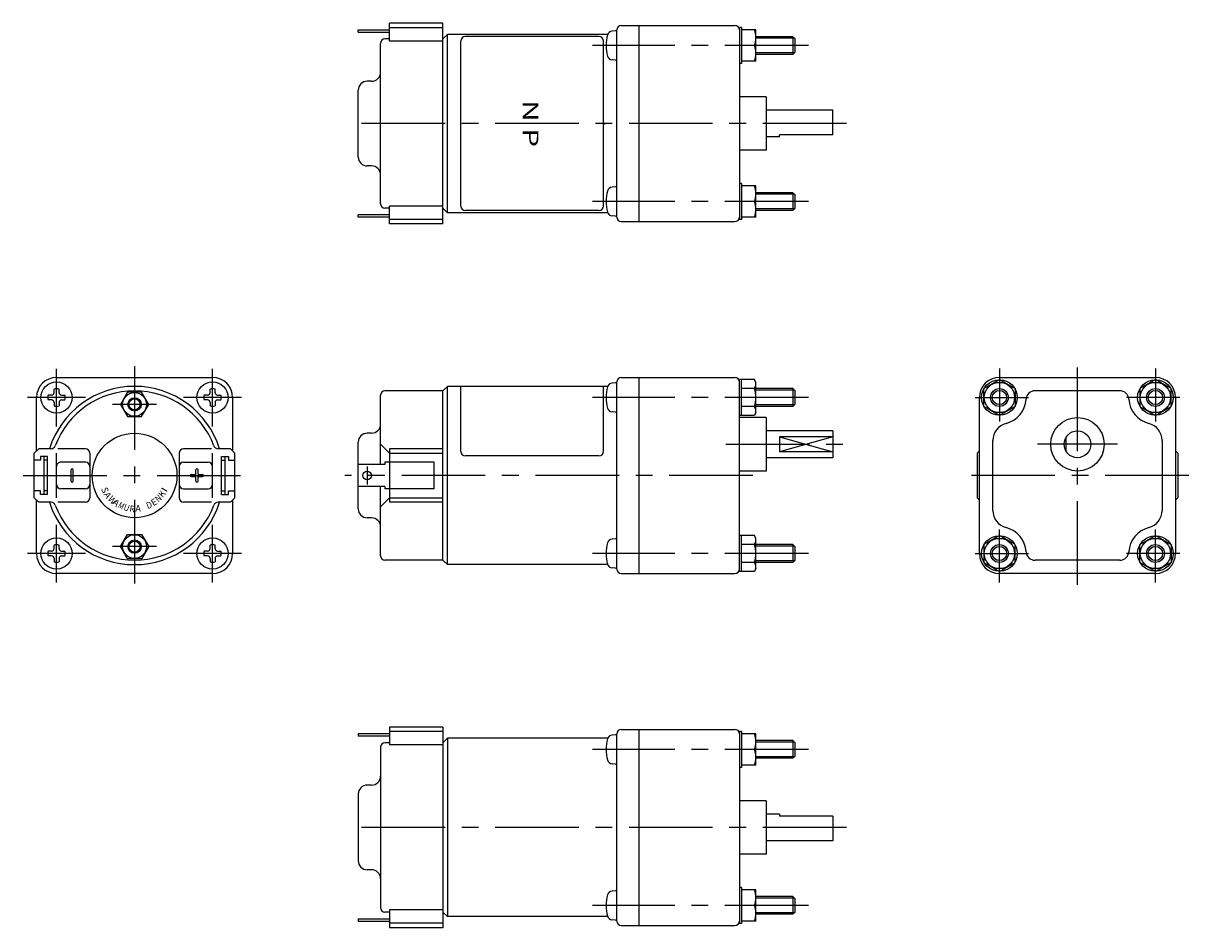
# Model space of a CAD drawing. Extents: x 84 to 345, y 47 to 250.
import ezdxf
from ezdxf.enums import TextEntityAlignment as Align

# ---------------------------------------------------------------- set-up
doc = ezdxf.new("R2010")
doc.units = 0
doc.header["$LTSCALE"] = 15
doc.linetypes.add('CENTER', pattern=[2, 1.25, -0.25, 0.25, -0.25])
doc.linetypes.add('PHANTOM', pattern=[2.5, 1.25, -0.25, 0.25, -0.25, 0.25, -0.25])
doc.layers.add('CSLAYER1', color=7, linetype='CONTINUOUS')
doc.styles.add('JX_FONT', font='monotxt', dxfattribs={"height": 1, "bigfont": 'bigfont'})

msp = doc.modelspace()

# ---------------------------------------------------------------- linework, layer by layer
at = {"layer": 'CSLAYER1', "color": 6, "linetype": 'CONTINUOUS'}
for p, q in [((159.048607, 248.613519), (166.048607, 248.613519)), ((159.048607, 248.113519), (159.048607, 248.613519)), ((178.048607, 250.113519), (166.048607, 250.113519)), ((166.048607, 246.113519), (166.048607, 250.113519)), ((178.048607, 249.113519), (166.048607, 249.113519)), ((178.048607, 205.113519), (178.048607, 250.113519)), ((216.786144, 248.409545), (216.026013, 248.343045)), ((217.048607, 206.613519), (217.048607, 248.613519)), ((218.048607, 249.613519), (243.548607, 249.613519)), ((222.048607, 205.613519), (222.048607, 249.613519)), ((244.548607, 249.15497), (244.548607, 206.072067)), ((245.048607, 249.15497), (244.548607, 249.15497)), ((245.048607, 249.15497), (245.048607, 241.072067)), ((248.248607, 248.613519), (245.048607, 248.613519)), ((248.248607, 241.613519), (248.248607, 248.613519)), ((159.048607, 248.113519), (166.048607, 248.113519)), ((166.048607, 246.613519), (165.048607, 246.613519)), ((178.048607, 246.113519), (166.048607, 246.113519)), ((179.048607, 247.613519), (178.048607, 246.613519)), ((215.020764, 247.613519), (179.048607, 247.613519)), ((179.048607, 207.613519), (179.048607, 247.613519)), ((256.548607, 247.113498), (248.248607, 247.113498)), ((256.548607, 247.113498), (257.048607, 246.613498)), ((256.548607, 247.113498), (256.548607, 243.113539)), ((257.048607, 243.613539), (257.048607, 246.613498)), ((164.048607, 209.613519), (164.048607, 245.613519)), ((247.977881, 245.113519), (245.048607, 245.113519)), ((257.048607, 243.613539), (256.548607, 243.113539)), ((216.786144, 241.817529), (216.026013, 241.884028)), ((245.048607, 241.072067), (244.548607, 241.072067)), ((248.248607, 241.613519), (245.048607, 241.613519)), ((256.548607, 243.113539), (248.248607, 243.113539)), ((162.048607, 237.113519), (161.048607, 237.113519)), ((159.048607, 220.113519), (159.048607, 235.113519)), ((250.548607, 233.613519), (244.548607, 233.613519)), ((250.548607, 233.613519), (250.548607, 221.613519)), ((265.548607, 230.613519), (250.548607, 230.613519)), ((265.548607, 225.113519), (265.548607, 230.613519)), ((253.548607, 224.613519), (253.548607, 225.113519)), ((265.548607, 225.113519), (253.548607, 225.113519)), ((253.548607, 224.613519), (250.548607, 224.613519)), ((250.548607, 221.613519), (244.548607, 221.613519)), ((162.048607, 218.113519), (161.048607, 218.113519)), ((216.786144, 213.409508), (216.026013, 213.343009)), ((245.048607, 214.15497), (244.548607, 214.15497)), ((245.048607, 214.15497), (245.048607, 206.072067)), ((248.248607, 213.613519), (245.048607, 213.613519)), ((248.248607, 206.613519), (248.248607, 213.613519)), ((256.548607, 212.113498), (248.248607, 212.113498)), ((256.548607, 212.113498), (257.048607, 211.613498)), ((256.548607, 212.113498), (256.548607, 208.113539)), ((247.977881, 210.113519), (245.048607, 210.113519)), ((257.048607, 208.613539), (257.048607, 211.613498)), ((166.048607, 207.113519), (159.048607, 207.113519)), ((159.048607, 206.613519), (159.048607, 207.113519)), ((166.048607, 206.613519), (159.048607, 206.613519)), ((166.048607, 208.613519), (165.048607, 208.613519)), ((178.048607, 209.113519), (166.048607, 209.113519)), ((166.048607, 205.113519), (166.048607, 209.113519)), ((179.048607, 207.613519), (178.048607, 208.613519)), ((215.020764, 207.613519), (179.048607, 207.613519)), ((216.786144, 206.817492), (216.026013, 206.883992)), ((248.248607, 206.613519), (245.048607, 206.613519)), ((256.548607, 208.113539), (248.248607, 208.113539)), ((257.048607, 208.613539), (256.548607, 208.113539)), ((178.048607, 206.113519), (166.048607, 206.113519)), ((178.048607, 205.113519), (166.048607, 205.113519)), ((218.048607, 205.613519), (243.548607, 205.613519)), ((245.048607, 206.072067), (244.548607, 206.072067)), ((91.364874, 170.656719), (126.364875, 170.656719)), ((218.048607, 170.656719), (243.548607, 170.656719)), ((222.048607, 126.656719), (222.048607, 170.656719)), ((244.548607, 127.115267), (244.548607, 170.19817)), ((247.977881, 170.19817), (244.548607, 170.19817)), ((245.048607, 162.115267), (245.048607, 170.19817)), ((248.248607, 169.551719), (247.977881, 170.19817)), ((299.397196, 168.177465), (302.897197, 170.198189)), ((302.897189, 170.656726), (337.897189, 170.656726)), ((302.897197, 170.198189), (306.397196, 168.17746)), ((337.897195, 170.198177), (334.397195, 168.177452)), ((341.397195, 168.177452), (337.897195, 170.198177)), ((90.809328, 167.26781), (90.809328, 168.020124)), ((91.920453, 167.26781), (91.920453, 168.020124)), ((107.277166, 167.361268), (105.689453, 164.611268)), ((110.452593, 167.361268), (107.277166, 167.361268)), ((112.040306, 164.611268), (110.452593, 167.361268)), ((125.809317, 167.267799), (125.809317, 168.020113)), ((126.920441, 167.267799), (126.920441, 168.020113)), ((178.048607, 167.656719), (165.048607, 167.656719)), ((179.048607, 168.656719), (178.048607, 167.656719)), ((178.048607, 129.656719), (178.048607, 167.656719)), ((215.020764, 168.656719), (179.048607, 168.656719)), ((179.048607, 128.656719), (179.048607, 168.656719)), ((216.786144, 169.452745), (216.026013, 169.386245)), ((217.048607, 127.656719), (217.048607, 169.656719)), ((247.977881, 168.177445), (245.048607, 168.177445)), ((248.248607, 162.761719), (248.248607, 169.551719)), ((256.548607, 168.156698), (248.248607, 168.156698)), ((256.548607, 168.156698), (257.048607, 167.656698)), ((256.548607, 168.156698), (256.548607, 164.156739)), ((257.048607, 164.656739), (257.048607, 167.656698)), ((299.397193, 164.136013), (299.397196, 168.177465)), ((306.397196, 168.17746), (306.397193, 164.136009)), ((329.91283, 167.656726), (310.881536, 167.656726)), ((334.397195, 168.177452), (334.397195, 164.136)), ((341.397195, 164.136), (341.397195, 168.177452)), ((86.864874, 154.156724), (86.864874, 166.156719)), ((90.253765, 166.712276), (89.501509, 166.712276)), ((90.253765, 165.601152), (89.501509, 165.601152)), ((90.809328, 165.045618), (90.809328, 164.293304)), ((91.920453, 165.045618), (91.920453, 164.293304)), ((92.476015, 166.712276), (93.228272, 166.712276)), ((92.476015, 165.601152), (93.228272, 165.601152)), ((125.253754, 166.712265), (124.501498, 166.712265)), ((125.253754, 165.60114), (124.501498, 165.60114)), ((125.809317, 165.045607), (125.809317, 164.293293)), ((126.920441, 165.045607), (126.920441, 164.293293)), ((127.476004, 166.712265), (128.22826, 166.712265)), ((127.476004, 165.60114), (128.22826, 165.60114)), ((130.864875, 166.156719), (130.864875, 154.156713)), ((164.048607, 151.156719), (164.048607, 166.656719)), ((298.397189, 131.156725), (298.397189, 166.156726)), ((342.397189, 166.156726), (342.397189, 131.156725)), ((105.689453, 164.611268), (107.277166, 161.861268)), ((110.452593, 161.861268), (112.040306, 164.611268)), ((216.786144, 162.860729), (216.026013, 162.927228)), ((247.977881, 162.115267), (244.548607, 162.115267)), ((247.977881, 164.135993), (245.048607, 164.135993)), ((248.248607, 162.761719), (247.977881, 162.115267)), ((256.548607, 164.156739), (248.248607, 164.156739)), ((257.048607, 164.656739), (256.548607, 164.156739)), ((302.897192, 162.115285), (299.397193, 164.136013)), ((306.397193, 164.136009), (302.897192, 162.115285)), ((334.397195, 164.136), (337.897195, 162.115274)), ((337.897195, 162.115274), (341.397195, 164.136)), ((107.277166, 161.861268), (110.452593, 161.861268)), ((250.548607, 161.656726), (244.548607, 161.656726)), ((250.548607, 161.656726), (250.548607, 149.656726)), ((162.048607, 158.156719), (161.048607, 158.156719)), ((265.548607, 158.656726), (250.548607, 158.656726)), ((265.548607, 157.31504), (253.548607, 157.31504)), ((253.548607, 157.31504), (253.548607, 153.998415)), ((265.548607, 158.656726), (265.548607, 152.656726)), ((317.89719, 153.998415), (317.897192, 157.31504)), ((87.364883, 154.656732), (86.364883, 153.656733)), ((90.129884, 154.656731), (87.364883, 154.656732)), ((97.864883, 154.656726), (91.629877, 154.65673)), ((126.099869, 154.656719), (119.86487, 154.656719)), ((130.36487, 154.656719), (127.599869, 154.656719)), ((130.36487, 154.656719), (131.36487, 153.656719)), ((159.048607, 141.156719), (159.048607, 156.156719)), ((166.048607, 153.656719), (164.048607, 155.656719)), ((178.048607, 154.656719), (166.048607, 154.656719)), ((166.048607, 154.656719), (166.048607, 142.656719)), ((301.397184, 140.83919), (301.397184, 156.474261)), ((339.397189, 156.474273), (339.397189, 140.839178)), ((86.364876, 143.656733), (86.364883, 153.656733)), ((87.764882, 152.111278), (86.364882, 152.111279)), ((89.364882, 152.929459), (87.764882, 152.92946)), ((87.764882, 152.92946), (87.764882, 152.111278)), ((88.564877, 144.384003), (88.564882, 152.92946)), ((89.364882, 152.111277), (88.564882, 152.111278)), ((89.364877, 144.384003), (89.364882, 152.929459)), ((91.364876, 143.656719), (91.364883, 153.656719)), ((97.864881, 151.656726), (92.364881, 151.656729)), ((98.864883, 153.656725), (98.864876, 143.656725)), ((118.86487, 153.656719), (118.86487, 143.656719)), ((119.86487, 151.656719), (125.36487, 151.656719)), ((126.36487, 143.656719), (126.36487, 153.656719)), ((128.36487, 144.38399), (128.36487, 152.929447)), ((128.36487, 152.929447), (129.96487, 152.929447)), ((128.36487, 152.111265), (129.16487, 152.111265)), ((129.16487, 144.38399), (129.16487, 152.929447)), ((129.96487, 152.929447), (129.96487, 152.111265)), ((129.96487, 152.111265), (131.36487, 152.111265)), ((131.36487, 143.656719), (131.36487, 153.656719)), ((176.048607, 151.656719), (165.048607, 151.656719)), ((165.048607, 151.656719), (165.048607, 151.156719)), ((166.048607, 153.656719), (178.048607, 153.656719)), ((176.048607, 145.656719), (176.048607, 151.656719)), ((265.548607, 152.656726), (250.548607, 152.656726)), ((265.548607, 153.998415), (253.548607, 153.998415)), ((297.897194, 153.656726), (298.397189, 154.15672)), ((297.897194, 153.656726), (297.897194, 143.656726)), ((342.897187, 153.656711), (342.397193, 154.156706)), ((342.897187, 153.656711), (342.897181, 143.656711)), ((94.614875, 147.406719), (94.614875, 149.906719)), ((95.114875, 147.406719), (95.114875, 149.906719)), ((122.614875, 148.906719), (122.614875, 149.906719)), ((123.114875, 148.906719), (123.114875, 149.906719)), ((165.048607, 151.156719), (159.048607, 151.156719)), ((250.548607, 149.656726), (244.548607, 149.656726)), ((121.614875, 148.906719), (122.614875, 148.906719)), ((121.614875, 148.406719), (122.614875, 148.406719)), ((122.614875, 147.406719), (122.614875, 148.406719)), ((123.114875, 148.906719), (124.114875, 148.906719)), ((123.114875, 147.406719), (123.114875, 148.406719)), ((123.114875, 148.406719), (124.114875, 148.406719)), ((87.764877, 145.202186), (86.364877, 145.202187)), ((87.764877, 144.384004), (87.764877, 145.202186)), ((89.364877, 144.384003), (87.764877, 144.384004)), ((89.364877, 145.202185), (88.564877, 145.202185)), ((97.864878, 145.656726), (92.364878, 145.656729)), ((119.86487, 145.656719), (125.36487, 145.656719)), ((128.36487, 145.202172), (129.16487, 145.202172)), ((128.36487, 144.38399), (129.96487, 144.38399)), ((129.96487, 144.38399), (129.96487, 145.202172)), ((129.96487, 145.202172), (131.36487, 145.202172)), ((165.048607, 146.156719), (159.048607, 146.156719)), ((164.048607, 130.656719), (164.048607, 146.156719)), ((165.048607, 146.156719), (165.048607, 145.656719)), ((176.048607, 145.656719), (165.048607, 145.656719)), ((86.364876, 143.656733), (87.364876, 142.656732)), ((86.864874, 131.156719), (86.864874, 143.156734)), ((90.129877, 142.656731), (87.364876, 142.656732)), ((97.864876, 142.656726), (91.629877, 142.65673)), ((126.099869, 142.656719), (119.86487, 142.656719)), ((130.36487, 142.656719), (127.599869, 142.656719)), ((131.36487, 143.656719), (130.36487, 142.656719)), ((130.864875, 143.156724), (130.864875, 131.156719)), ((166.048607, 143.656719), (164.048607, 141.656719)), ((166.048607, 143.656719), (178.048607, 143.656719)), ((178.048607, 142.656719), (166.048607, 142.656719)), ((298.397189, 143.156731), (297.897194, 143.656726)), ((342.397186, 143.156717), (342.897181, 143.656711)), ((162.048607, 139.156719), (161.048607, 139.156719)), ((105.689453, 132.702169), (107.277166, 135.452169)), ((107.277166, 135.452169), (110.452593, 135.452169)), ((110.452593, 135.452169), (112.040306, 132.702169)), ((216.786144, 134.452708), (216.026013, 134.386209)), ((247.977881, 135.19817), (244.548607, 135.19817)), ((245.048607, 127.115267), (245.048607, 135.19817)), ((248.248607, 134.551719), (247.977881, 135.19817)), ((248.248607, 127.761719), (248.248607, 134.551719)), ((302.897192, 135.198166), (299.397193, 133.177438)), ((306.397193, 133.177443), (302.897192, 135.198166)), ((334.397175, 133.177434), (337.897177, 135.198155)), ((337.897177, 135.198155), (341.397175, 133.177425)), ((90.253765, 131.712254), (89.501509, 131.712254)), ((90.809328, 132.267788), (90.809328, 133.020102)), ((91.920453, 132.267788), (91.920453, 133.020102)), ((92.476015, 131.712254), (93.228272, 131.712254)), ((107.277166, 129.952169), (105.689453, 132.702169)), ((112.040306, 132.702169), (110.452593, 129.952169)), ((125.253754, 131.712265), (124.501498, 131.712265)), ((125.809317, 132.267799), (125.809317, 133.020113)), ((126.920441, 132.267799), (126.920441, 133.020113)), ((127.476004, 131.712265), (128.22826, 131.712265)), ((247.977881, 133.177445), (245.048607, 133.177445)), ((256.548607, 133.156698), (248.248607, 133.156698)), ((256.548607, 133.156698), (257.048607, 132.656698)), ((256.548607, 133.156698), (256.548607, 129.156739)), ((257.048607, 129.656739), (257.048607, 132.656698)), ((299.397193, 133.177438), (299.397196, 129.135986)), ((306.397196, 129.135991), (306.397193, 133.177443)), ((334.39717, 129.135982), (334.397175, 133.177434)), ((341.397175, 133.177425), (341.39717, 129.135973)), ((90.253765, 130.601129), (89.501509, 130.601129)), ((90.809328, 130.045596), (90.809328, 129.293281)), ((91.920453, 130.045596), (91.920453, 129.293281)), ((92.476015, 130.601129), (93.228272, 130.601129)), ((110.452593, 129.952169), (107.277166, 129.952169)), ((125.253754, 130.60114), (124.501498, 130.60114)), ((125.809317, 130.045607), (125.809317, 129.293293)), ((126.920441, 130.045607), (126.920441, 129.293293)), ((127.476004, 130.60114), (128.22826, 130.60114)), ((178.048607, 129.656719), (165.048607, 129.656719)), ((179.048607, 128.656719), (178.048607, 129.656719)), ((215.020764, 128.656719), (179.048607, 128.656719)), ((247.977881, 129.135993), (245.048607, 129.135993)), ((256.548607, 129.156739), (248.248607, 129.156739)), ((257.048607, 129.656739), (256.548607, 129.156739)), ((299.397196, 129.135986), (302.897197, 127.115263)), ((302.897197, 127.115263), (306.397196, 129.135991)), ((329.91283, 129.656725), (310.881536, 129.656725)), ((337.897167, 127.115251), (334.39717, 129.135982)), ((341.39717, 129.135973), (337.897167, 127.115251)), ((126.364875, 126.656719), (91.364874, 126.656719)), ((216.786144, 127.860692), (216.026013, 127.927192)), ((218.048607, 126.656719), (243.548607, 126.656719)), ((247.977881, 127.115267), (244.548607, 127.115267)), ((248.248607, 127.761719), (247.977881, 127.115267)), ((337.897189, 126.656725), (302.897189, 126.656725)), ((178.048607, 92.199919), (166.048607, 92.199919)), ((166.048607, 92.199919), (166.048607, 88.199919)), ((178.048607, 92.199919), (178.048607, 47.199919)), ((218.048607, 91.699919), (243.548607, 91.699919)), ((222.048607, 47.699919), (222.048607, 91.699919)), ((166.048607, 90.699919), (159.048607, 90.699919)), ((159.048607, 90.699919), (159.048607, 90.199919)), ((166.048607, 90.199919), (159.048607, 90.199919)), ((178.048607, 91.199919), (166.048607, 91.199919)), ((179.048607, 89.699919), (178.048607, 88.699919)), ((215.020764, 89.699919), (179.048607, 89.699919)), ((179.048607, 89.699919), (179.048607, 49.699919)), ((216.786144, 90.495945), (216.026013, 90.429445)), ((217.048607, 48.699919), (217.048607, 90.699919)), ((244.548607, 91.24137), (244.548607, 48.158467)), ((245.048607, 91.24137), (244.548607, 91.24137)), ((245.048607, 91.24137), (245.048607, 83.158467)), ((248.248607, 90.699919), (245.048607, 90.699919)), ((248.248607, 83.699919), (248.248607, 90.699919)), ((256.548607, 89.199898), (248.248607, 89.199898)), ((256.548607, 89.199898), (257.048607, 88.699898)), ((256.548607, 89.199898), (256.548607, 85.199939)), ((164.048607, 87.699919), (164.048607, 51.699919)), ((166.048607, 88.699919), (165.048607, 88.699919)), ((178.048607, 88.199919), (166.048607, 88.199919)), ((247.977881, 87.199919), (245.048607, 87.199919)), ((257.048607, 85.699939), (257.048607, 88.699898)), ((216.786144, 83.903929), (216.026013, 83.970428)), ((248.248607, 83.699919), (245.048607, 83.699919)), ((256.548607, 85.199939), (248.248607, 85.199939)), ((257.048607, 85.699939), (256.548607, 85.199939)), ((245.048607, 83.158467), (244.548607, 83.158467)), ((162.048607, 79.199919), (161.048607, 79.199919)), ((159.048607, 77.199919), (159.048607, 62.199919)), ((250.548607, 75.699919), (244.548607, 75.699919)), ((250.548607, 75.699919), (250.548607, 63.699919)), ((253.548607, 72.699919), (250.548607, 72.699919)), ((253.548607, 72.699919), (253.548607, 72.199919)), ((265.548607, 72.199919), (253.548607, 72.199919)), ((265.548607, 72.199919), (265.548607, 66.699919)), ((265.548607, 66.699919), (250.548607, 66.699919)), ((250.548607, 63.699919), (244.548607, 63.699919)), ((162.048607, 60.199919), (161.048607, 60.199919)), ((216.786144, 55.495908), (216.026013, 55.429409)), ((245.048607, 56.24137), (244.548607, 56.24137)), ((245.048607, 56.24137), (245.048607, 48.158467)), ((248.248607, 55.699919), (245.048607, 55.699919)), ((248.248607, 48.699919), (248.248607, 55.699919)), ((256.548607, 54.199898), (248.248607, 54.199898)), ((256.548607, 54.199898), (257.048607, 53.699898)), ((256.548607, 54.199898), (256.548607, 50.199939)), ((257.048607, 50.699939), (257.048607, 53.699898)), ((166.048607, 50.699919), (165.048607, 50.699919)), ((178.048607, 51.199919), (166.048607, 51.199919)), ((166.048607, 51.199919), (166.048607, 47.199919)), ((179.048607, 49.699919), (178.048607, 50.699919)), ((215.020764, 49.699919), (179.048607, 49.699919)), ((247.977881, 52.199919), (245.048607, 52.199919)), ((256.548607, 50.199939), (248.248607, 50.199939)), ((257.048607, 50.699939), (256.548607, 50.199939)), ((159.048607, 49.199919), (166.048607, 49.199919)), ((159.048607, 49.199919), (159.048607, 48.699919)), ((159.048607, 48.699919), (166.048607, 48.699919)), ((178.048607, 48.199919), (166.048607, 48.199919)), ((178.048607, 47.199919), (166.048607, 47.199919)), ((216.786144, 48.903892), (216.026013, 48.970392)), ((218.048607, 47.699919), (243.548607, 47.699919)), ((245.048607, 48.158467), (244.548607, 48.158467)), ((248.248607, 48.699919), (245.048607, 48.699919))]:
    msp.add_line(p, q, dxfattribs=at)
at = {"layer": 'CSLAYER1', "color": 3, "linetype": 'CONTINUOUS'}
for p, q in [((182.048607, 209.098998), (182.048607, 246.128039)), ((213.048607, 247.128039), (183.048607, 247.128039)), ((214.048607, 209.098998), (214.048607, 246.128039)), ((256.888607, 246.773498), (248.248607, 246.773498)), ((256.888607, 243.453539), (248.248607, 243.453539)), ((256.888607, 211.773498), (248.248607, 211.773498)), ((213.048607, 208.098998), (183.048607, 208.098998)), ((256.888607, 208.453539), (248.248607, 208.453539)), ((182.048607, 154.036614), (182.048607, 168.656719)), ((214.048607, 154.036614), (214.048607, 168.656719)), ((256.888607, 167.816698), (248.248607, 167.816698)), ((256.888607, 164.496739), (248.248607, 164.496739)), ((265.548607, 157.31504), (253.548607, 153.998415)), ((253.548607, 157.31504), (265.548607, 153.998415)), ((213.048607, 153.036614), (183.048607, 153.036614)), ((256.888607, 132.816698), (248.248607, 132.816698)), ((256.888607, 129.496739), (248.248607, 129.496739)), ((256.888607, 88.859898), (248.248607, 88.859898)), ((256.888607, 85.539939), (248.248607, 85.539939)), ((256.888607, 53.859898), (248.248607, 53.859898)), ((256.888607, 50.539939), (248.248607, 50.539939))]:
    msp.add_line(p, q, dxfattribs=at)
at = {"layer": 'CSLAYER1', "color": 3, "linetype": 'CENTER'}
for p, q in [((260.048607, 245.113519), (211.634808, 245.113519)), ((268.548607, 227.613519), (156.048607, 227.613519)), ((260.048607, 210.113519), (211.634808, 210.113519)), ((91.364886, 159.656721), (91.364886, 172.589979)), ((108.864882, 173.20218), (108.864867, 124.111257)), ((126.364875, 159.65671), (126.364875, 172.589968)), ((302.897199, 172.656737), (302.897191, 160.792997)), ((320.397181, 124.111264), (320.397197, 173.202187)), ((337.897195, 172.656726), (337.897195, 160.792986)), ((97.864894, 166.15673), (84.864877, 166.15673)), ((132.864883, 166.156719), (119.864866, 166.156719)), ((260.048607, 166.156719), (211.634808, 166.156719)), ((297.414414, 166.15674), (309.397195, 166.156733)), ((343.379975, 166.156726), (331.397195, 166.156726)), ((113.773956, 164.611268), (103.955771, 164.611268)), ((241.548607, 155.656726), (268.548607, 155.656726)), ((329.397191, 155.656726), (311.397191, 155.656726)), ((161.048607, 150.656719), (161.048607, 146.656719)), ((83.910323, 148.656719), (133.819416, 148.656719)), ((247.548607, 148.656719), (156.048607, 148.656719)), ((345.35174, 148.656726), (295.442648, 148.656726)), ((91.364886, 124.656699), (91.364886, 137.589956)), ((126.364875, 124.65671), (126.364875, 137.589968)), ((302.897199, 124.656714), (302.897191, 136.520454)), ((337.897164, 124.656703), (337.897179, 136.520443)), ((97.864894, 131.156707), (84.864877, 131.156707)), ((113.773956, 132.702169), (103.955771, 132.702169)), ((132.864883, 131.156719), (119.864866, 131.156719)), ((260.048607, 131.156719), (211.634808, 131.156719)), ((297.414414, 131.156711), (309.397195, 131.156719)), ((343.379953, 131.156696), (331.397172, 131.156712)), ((260.048607, 87.199919), (211.634808, 87.199919)), ((268.548607, 69.699919), (156.048607, 69.699919)), ((260.048607, 52.199919), (211.634808, 52.199919))]:
    msp.add_line(p, q, dxfattribs=at)
at = {"layer": 'CSLAYER1', "color": 7, "linetype": 'PHANTOM'}
msp.add_circle((214.320381, 227.613519), 0.098712, dxfattribs=at)
at = {"layer": 'CSLAYER1', "color": 6, "linetype": 'CONTINUOUS'}
for centre, radius in [((302.897195, 166.156737), 4), ((337.897195, 166.156726), 4), ((91.364877, 166.156715), 3.5), ((126.364866, 166.156704), 3.5), ((302.897195, 166.156737), 3.4), ((302.897195, 166.156737), 1.6), ((337.897195, 166.156726), 3.4), ((337.897195, 166.156726), 1.6), ((108.86488, 164.611268), 2.6675), ((108.86488, 164.611268), 1.245), ((320.397191, 155.656726), 6), ((108.864875, 148.656719), 9.5), ((320.397191, 155.656726), 3), ((161.048607, 148.656719), 1), ((91.364877, 131.156692), 3.5), ((108.86488, 132.702169), 2.6675), ((108.86488, 132.702169), 1.245), ((126.364866, 131.156704), 3.5), ((302.897195, 131.156714), 4), ((302.897195, 131.156714), 3.4), ((337.897172, 131.156703), 4), ((337.897172, 131.156703), 3.4), ((302.897195, 131.156714), 1.6), ((337.897172, 131.156703), 1.6)]:
    msp.add_circle(centre, radius, dxfattribs=at)
at = {"layer": 'CSLAYER1', "color": 3, "linetype": 'CONTINUOUS'}
for centre, radius in [((302.897195, 166.156737), 2), ((337.897195, 166.156726), 2), ((108.86488, 164.611268), 1.5), ((108.86488, 132.702169), 1.5), ((302.897195, 131.156714), 2), ((337.897172, 131.156703), 2)]:
    msp.add_circle(centre, radius, dxfattribs=at)
at = {"layer": 'CSLAYER1', "color": 6, "linetype": 'CONTINUOUS'}
for centre, radius, start, end in [((216.807212, 248.169089), 0.24138, 0, 95.000152), ((218.048607, 248.613519), 1, 90, 180), ((243.548607, 248.613519), 1, 0, 90), ((242.457155, 246.863519), 5.791452, -17.587954, 17.587954), ((165.048607, 245.613519), 1, 90, 180), ((223.083102, 245.113537), 8.448294, 163.742994, 196.257016), ((216.131204, 247.140732), 1.206899, 95.000111, 163.742611), ((242.457155, 243.363519), 5.791452, -17.587954, 17.587954), ((216.131204, 243.086342), 1.206899, 196.257399, 264.999892), ((216.807212, 242.057984), 0.24138, 264.999865, 359.942691), ((162.048607, 239.113519), 2, 270, 360), ((161.048607, 235.113519), 2, 90, 180), ((161.048607, 220.113519), 2, 180, 270), ((162.048607, 216.113519), 2, 0, 90), ((223.083102, 210.1135), 8.448294, 163.742984, 196.257006), ((216.131204, 212.140695), 1.206899, 95.000108, 163.742601), ((216.807212, 213.169053), 0.24138, 0.057309, 95.000135), ((242.457155, 211.863519), 5.791452, -17.587954, 17.587954), ((165.048607, 209.613519), 1, 180, 270), ((242.457155, 208.363519), 5.791452, -17.587954, 17.587954), ((216.131204, 208.086305), 1.206899, 196.257389, 264.999889), ((216.807212, 207.057948), 0.24138, 264.999848, 360), ((218.048607, 206.613519), 1, 180, 270), ((243.548607, 206.613519), 1, 270, 360), ((91.364874, 166.156719), 4.5, 90, 180), ((126.364875, 166.156719), 4.5, 0, 90), ((218.048607, 169.656719), 1, 90, 180), ((243.548607, 169.656719), 1, 0, 90), ((302.897189, 166.156726), 4.5, 90, 180), ((337.897189, 166.156726), 4.5, 0, 90), ((108.864875, 148.656719), 20, 17.457603, 162.542361), ((91.36489, 166.156714), 1.944444, 73.398422, 106.601583), ((108.864875, 148.656719), 19, 20.487315, 159.512649), ((126.364879, 166.156703), 1.944444, 73.398422, 106.601583), ((165.048607, 166.656719), 1, 90, 180), ((223.083102, 166.156737), 8.448294, 163.742994, 196.257016), ((216.131204, 168.183932), 1.206899, 95.000111, 163.742611), ((216.807212, 169.212289), 0.24138, 0, 95.000152), ((246.227881, 169.187807), 2.020726, -30, 15.446648), ((240.571792, 166.156719), 7.676815, -15.26148, 15.26148), ((310.881537, 165.65672), 2, 90.000037, 176.416676), ((329.91283, 165.656726), 2, 3.583361, 90), ((91.36489, 166.156714), 1.944444, 163.398438, 196.601572), ((90.253765, 167.26781), 0.555556, 270.000001, 359.942691), ((90.253765, 165.045618), 0.555556, 0.00001, 90.000016), ((92.476015, 167.26781), 0.555556, 180.000005, 269.942654), ((92.476015, 165.045618), 0.555556, 90.000016, 180.000005), ((91.36489, 166.156714), 1.944444, -16.601584, 16.601577), ((126.364879, 166.156703), 1.944444, 163.398438, 196.601572), ((125.253754, 167.267799), 0.555556, 270.000001, 359.942691), ((125.253754, 165.045607), 0.555556, 0.00001, 90.000016), ((127.476004, 167.267799), 0.555556, 180.000005, 269.942654), ((127.476004, 165.045607), 0.555556, 90.000016, 180.000005), ((126.364879, 166.156703), 1.944444, -16.601584, 16.601577), ((302.897178, 166.15672), 6, 284.477548, 356.416676), ((337.897189, 166.156731), 6, 183.583361, 255.522489), ((91.36489, 166.156714), 1.944444, 253.398406, 286.601595), ((126.364879, 166.156703), 1.944444, 253.398406, 286.601595), ((216.131204, 164.129542), 1.206899, 196.257399, 264.999892), ((216.807212, 163.101184), 0.24138, 264.999865, 359.942691), ((246.227881, 163.12563), 2.020726, -15.446648, 30), ((162.048607, 160.156719), 2, 270, 360), ((305.397184, 156.474263), 4, 104.477548, 180.000037), ((335.397189, 156.474273), 4, 0, 75.522489), ((161.048607, 156.156719), 2, 90, 180), ((90.129885, 155.656731), 1, 269.999963, 339.512649), ((97.864883, 153.656726), 1, -0.000037, 89.999963), ((119.86487, 153.656719), 1, 90, 180), ((127.599869, 155.656719), 1, 200.487315, 270), ((92.364881, 150.656729), 1, 89.999963, 179.999963), ((97.864881, 150.656726), 1, -0.000037, 89.999963), ((119.86487, 150.656719), 1, 90, 180), ((125.36487, 150.656719), 1, 0, 90), ((94.864875, 149.906719), 0.25, 0, 180), ((122.864875, 149.906719), 0.25, 0, 180), ((92.364878, 146.656729), 1, 179.999963, 269.999963), ((94.864875, 147.406719), 0.25, 180, 360), ((97.864878, 146.656726), 1, 269.999963, 359.999963), ((119.86487, 146.656719), 1, 180, 270), ((121.614875, 148.656719), 0.25, 90, 270), ((122.864875, 147.406719), 0.25, 180, 360), ((124.114875, 148.656719), 0.25, -90, 90), ((125.36487, 146.656719), 1, -90, 0), ((108.864875, 148.656719), 20, 197.457567, 342.542397), ((90.129876, 141.656731), 1, 20.487279, 89.999963), ((108.864875, 148.656719), 19, 200.487279, 339.512685), ((97.864876, 143.656726), 1, 269.999963, 359.999963), ((119.86487, 143.656719), 1, 180, 270), ((127.599869, 141.656719), 1, 90, 159.512685), ((161.048607, 141.156719), 2, 180, 270), ((162.048607, 137.156719), 2, 0, 90), ((305.397184, 140.839188), 4, 179.999963, 255.522452), ((335.397189, 140.839178), 4, 284.477511, 360), ((302.897178, 131.156731), 6, 3.583324, 75.522452), ((337.897189, 131.15672), 6, 104.477511, 176.416639), ((223.083102, 131.1567), 8.448294, 163.742984, 196.257006), ((216.131204, 133.183895), 1.206899, 95.000108, 163.742601), ((216.807212, 134.212253), 0.24138, 0.057309, 95.000135), ((246.227881, 134.187807), 2.020726, -30, 15.446648), ((91.364874, 131.156719), 4.5, 180, 270), ((91.36489, 131.156692), 1.944444, 163.398438, 196.601572), ((90.253765, 132.267788), 0.555556, 270.000001, 359.942691), ((91.36489, 131.156692), 1.944444, 73.398422, 106.601583), ((92.476015, 132.267788), 0.555556, 180.000005, 269.942654), ((91.36489, 131.156692), 1.944444, -16.601584, 16.601577), ((126.364879, 131.156703), 1.944444, 163.398438, 196.601572), ((125.253754, 132.267799), 0.555556, 270.000001, 359.942691), ((126.364879, 131.156703), 1.944444, 73.398422, 106.601583), ((126.364875, 131.156719), 4.5, 270, 360), ((127.476004, 132.267799), 0.555556, 180.000005, 269.942654), ((126.364879, 131.156703), 1.944444, -16.601584, 16.601577), ((240.571792, 131.156719), 7.676815, -15.26148, 15.26148), ((302.897189, 131.156725), 4.5, 180, 270), ((310.881537, 131.656731), 2, 183.583324, 269.999963), ((329.91283, 131.656725), 2, 270, 356.416639), ((337.897189, 131.156725), 4.5, 270, 360), ((90.253765, 130.045596), 0.555556, 0.00001, 90.000016), ((91.36489, 131.156692), 1.944444, 253.398406, 286.601595), ((92.476015, 130.045596), 0.555556, 90.000016, 180.000005), ((125.253754, 130.045607), 0.555556, 0.00001, 90.000016), ((126.364879, 131.156703), 1.944444, 253.398406, 286.601595), ((127.476004, 130.045607), 0.555556, 90.000016, 180.000005), ((165.048607, 130.656719), 1, 180, 270), ((216.131204, 129.129505), 1.206899, 196.257389, 264.999889), ((246.227881, 128.12563), 2.020726, -15.446648, 30), ((216.807212, 128.101148), 0.24138, 264.999848, 360), ((218.048607, 127.656719), 1, 180, 270), ((243.548607, 127.656719), 1, 270, 360), ((218.048607, 90.699919), 1, 90, 180), ((243.548607, 90.699919), 1, 0, 90), ((223.083102, 87.199937), 8.448294, 163.742994, 196.257016), ((216.131204, 89.227132), 1.206899, 95.000111, 163.742611), ((216.807212, 90.255489), 0.24138, 0, 95.000152), ((242.457155, 88.949919), 5.791452, -17.587954, 17.587954), ((165.048607, 87.699919), 1, 90, 180), ((242.457155, 85.449919), 5.791452, -17.587954, 17.587954), ((216.131204, 85.172742), 1.206899, 196.257399, 264.999892), ((216.807212, 84.144384), 0.24138, 264.999865, 359.942691), ((162.048607, 81.199919), 2, 270, 360), ((161.048607, 77.199919), 2, 90, 180), ((161.048607, 62.199919), 2, 180, 270), ((162.048607, 58.199919), 2, 0, 90), ((216.131204, 54.227095), 1.206899, 95.000108, 163.742601), ((216.807212, 55.255453), 0.24138, 0.057309, 95.000135), ((242.457155, 53.949919), 5.791452, -17.587954, 17.587954), ((223.083102, 52.1999), 8.448294, 163.742984, 196.257006), ((165.048607, 51.699919), 1, 180, 270), ((216.131204, 50.172705), 1.206899, 196.257389, 264.999889), ((242.457155, 50.449919), 5.791452, -17.587954, 17.587954), ((216.807212, 49.144348), 0.24138, 264.999848, 360), ((218.048607, 48.699919), 1, 180, 270), ((243.548607, 48.699919), 1, 270, 360)]:
    msp.add_arc(centre, radius, start, end, dxfattribs=at)
at = {"layer": 'CSLAYER1', "color": 3, "linetype": 'CONTINUOUS'}
for centre, start, end in [((183.048607, 246.128039), 90, 180), ((213.048607, 246.128039), 0, 90), ((183.048607, 209.098998), 180, 270), ((213.048607, 209.098998), 270, 360), ((183.048607, 154.036614), 180, 270), ((213.048607, 154.036614), 270, 360)]:
    msp.add_arc(centre, 1, start, end, dxfattribs=at)

# ---------------------------------------------------------------- texts
at = {"layer": 'CSLAYER1', "color": 3, "style": 'JX_FONT', "oblique": 10, "width": 1.125}
msp.add_text('N P', height=3.5, rotation=270, dxfattribs=at).set_placement((195.972763, 232.85257), (195.972763, 222.35257), align=Align.FIT)
at = {"layer": 'CSLAYER1', "color": 3, "style": 'JX_FONT'}
for s, rotation, width, p, p2 in [('S', 290, 1.26, (101.316811, 145.712158), (101.739921, 144.549673)), ('A', 300, 1.26, (101.883675, 144.411865), (102.50222, 143.340513)), ('W', 310, 1.6758, (102.779182, 143.308487), (103.836781, 142.04809)), ('N', 40, 1.26, (114.213638, 142.571411), (115.161305, 143.366598)), ('K', 50, 1.26, (115.189133, 143.592804), (115.98432, 144.540471)), ('I', 60, 0.8316, (115.972488, 144.767426), (116.380729, 145.474518)), ('A', 320, 1.26, (103.800423, 142.332855), (104.748089, 141.537668)), ('M', 330, 1.26, (104.97361, 141.546005), (106.044962, 140.92746)), ('U', 340, 1.26, (106.268867, 140.982224), (107.431353, 140.559113)), ('R', 350, 1.26, (107.624321, 140.552979), (108.842618, 140.33816)), ('A', 360, 1.26, (109.050339, 140.557373), (110.28743, 140.557373)), ('D', 20, 1.26, (111.809601, 141.109146), (112.972086, 141.532256)), ('E', 30, 1.26, (113.075592, 141.734909), (114.146944, 142.353455))]:
    msp.add_text(s, height=1.472728, rotation=rotation, dxfattribs=dict(at, width=width)).set_placement(p, p2, align=Align.FIT)

doc.saveas('drawing.dxf')
